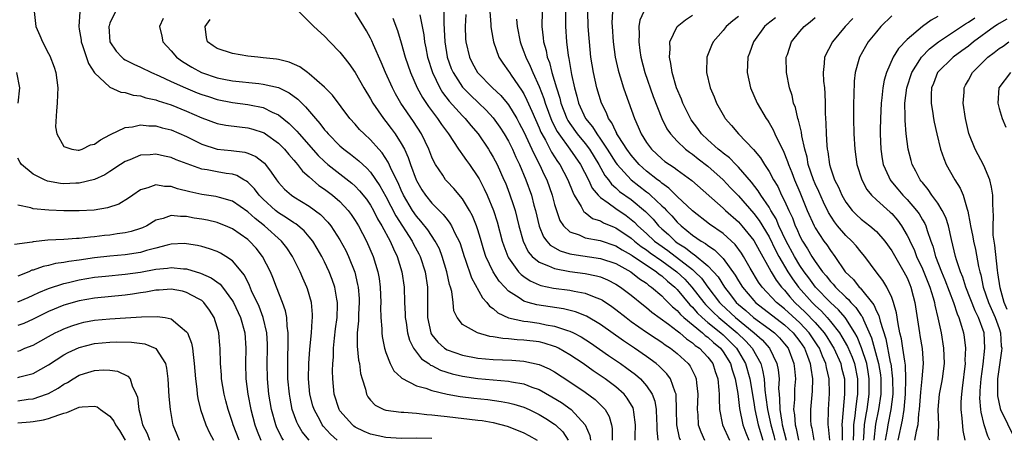
# Model space of a CAD drawing. Units: inches. Extents: x 2517000 to 2520000, y 1545000 to 1548000.
# Drawn here: x 2517905 to 2518034, y 1545899 to 1545954 of the extents above; entities that cross this region are included whole.
import ezdxf

# ---------------------------------------------------------------- set-up
doc = ezdxf.new("R2010")
doc.units = ezdxf.units.IN
doc.header["$MEASUREMENT"] = 0
doc.layers.add('LD25171545_2ft', color=114, linetype='Continuous')

msp = doc.modelspace()

# ---------------------------------------------------------------- linework, layer by layer
at = {"layer": 'LD25171545_2ft'}
for points, elevation in [([(2517907.13, 1545955), (2517907.34, 1545953), (2517907.85, 1545951.85), (2517908.2, 1545951), (2517909, 1545949.51), (2517909.17, 1545949.17), (2517909.71, 1545947.71), (2517909.93, 1545947), (2517910.21, 1545945), (2517910.16, 1545944.16), (2517910.13, 1545943), (2517910.01, 1545942.01), (2517909.92, 1545939.92), (2517910.08, 1545939), (2517911, 1545937.33), (2517912.01, 1545937), (2517912.86, 1545936.86), (2517913, 1545936.87), (2517913.39, 1545937), (2517914.45, 1545937.55), (2517915, 1545937.64), (2517915.76, 1545938.24), (2517917, 1545938.88), (2517917.07, 1545938.93), (2517919, 1545939.85), (2517919.93, 1545939.93), (2517921, 1545940.18), (2517922.06, 1545940.06), (2517923, 1545940.06), (2517923.81, 1545939.81), (2517925, 1545939.54), (2517927, 1545938.64), (2517929, 1545937.64), (2517931, 1545937), (2517932.83, 1545936.83), (2517934.62, 1545936.62), (2517935, 1545936.5), (2517936.05, 1545936.05), (2517937, 1545935.31), (2517937.16, 1545935.16), (2517937.31, 1545935), (2517938.02, 1545933.98), (2517938.73, 1545933), (2517939, 1545932.65), (2517939.79, 1545931.8), (2517940.68, 1545931), (2517941, 1545930.78), (2517943, 1545929.54), (2517944.46, 1545928.46), (2517945.45, 1545927.45), (2517945.8, 1545927), (2517947, 1545925.18), (2517947.76, 1545923.76), (2517948.12, 1545923), (2517948.94, 1545920.94), (2517949.32, 1545919.32), (2517949.37, 1545919), (2517949.5, 1545917.5), (2517949.52, 1545917), (2517949.44, 1545915.45), (2517949.43, 1545914.57), (2517949.27, 1545913), (2517949.26, 1545911.26), (2517949.45, 1545909.45), (2517949.55, 1545909), (2517949.71, 1545907.71), (2517949.91, 1545907), (2517950.36, 1545905.64), (2517950.49, 1545905), (2517950.66, 1545904.66), (2517951, 1545904.22), (2517951.59, 1545903.59), (2517952.74, 1545903), (2517953, 1545902.9), (2517955, 1545902.64), (2517955.35, 1545902.65), (2517957, 1545902.51), (2517958.35, 1545902.35), (2517959, 1545902.32), (2517959.76, 1545902.24), (2517961, 1545902.07), (2517965, 1545901.63), (2517965.55, 1545901.55), (2517967, 1545901.31), (2517968.83, 1545900.82), (2517970.27, 1545900.27), (2517971, 1545899.96), (2517971.63, 1545899.63), (2517972.74, 1545899)], 6706), ([(2517913.08, 1545954.92), (2517912.93, 1545953), (2517913, 1545952.66), (2517913.25, 1545951.25), (2517913.27, 1545951), (2517913.44, 1545950.56), (2517914.21, 1545948.21), (2517915, 1545946.99), (2517917, 1545945.08), (2517918.43, 1545944.43), (2517919, 1545944.4), (2517920.05, 1545944.05), (2517921, 1545943.95), (2517921.7, 1545943.7), (2517923, 1545943.43), (2517923.31, 1545943.31), (2517925, 1545942.78), (2517927, 1545941.98), (2517929, 1545941.11), (2517931, 1545940.37), (2517932.14, 1545940.14), (2517933.91, 1545939.91), (2517935, 1545939.81), (2517935.63, 1545939.63), (2517937, 1545939.19), (2517937.12, 1545939.12), (2517937.3, 1545939), (2517939, 1545937.77), (2517939.78, 1545937), (2517940.32, 1545936.32), (2517941, 1545935.57), (2517941.25, 1545935.25), (2517941.49, 1545935), (2517942.13, 1545934.13), (2517943, 1545933.4), (2517944.27, 1545932.27), (2517945, 1545931.78), (2517946.02, 1545931), (2517947, 1545930.15), (2517948.08, 1545929), (2517948.48, 1545928.48), (2517949, 1545927.7), (2517949.42, 1545927), (2517950.47, 1545925), (2517951.36, 1545923), (2517951.96, 1545921), (2517952.11, 1545920.11), (2517952.25, 1545919), (2517952.34, 1545917), (2517952.32, 1545916.32), (2517952.36, 1545915), (2517952.48, 1545913.52), (2517952.47, 1545913), (2517952.52, 1545912.52), (2517952.82, 1545911), (2517953, 1545910.43), (2517953.57, 1545909), (2517954.06, 1545908.07), (2517955, 1545907.18), (2517955.08, 1545907.08), (2517957, 1545906.11), (2517958.22, 1545905.78), (2517959, 1545905.47), (2517961, 1545905.01), (2517962.71, 1545904.71), (2517964.48, 1545904.48), (2517966.29, 1545904.29), (2517968.06, 1545904.06), (2517969, 1545903.87), (2517969.71, 1545903.71), (2517971, 1545903.31), (2517971.69, 1545903), (2517973, 1545902.37), (2517973.85, 1545901.85), (2517975, 1545901.1), (2517975.12, 1545901), (2517976.08, 1545900.08), (2517976.78, 1545899)], 6708), ([(2517917.73, 1545955), (2517917, 1545953.44), (2517916.88, 1545953.13), (2517916.85, 1545953), (2517917.01, 1545951), (2517917.82, 1545949.82), (2517918.56, 1545949), (2517918.79, 1545948.79), (2517919, 1545948.68), (2517920.12, 1545948.12), (2517921, 1545947.73), (2517922.44, 1545947), (2517923.41, 1545946.59), (2517925, 1545945.83), (2517926.87, 1545945), (2517928.38, 1545944.38), (2517929, 1545944.15), (2517929.86, 1545943.86), (2517931, 1545943.51), (2517933, 1545943.11), (2517935, 1545942.85), (2517935.2, 1545942.8), (2517937, 1545942.44), (2517938.15, 1545941.85), (2517939, 1545941.48), (2517940.37, 1545940.37), (2517941.37, 1545939.37), (2517941.68, 1545939), (2517944.18, 1545936.18), (2517945, 1545935.38), (2517945.43, 1545935), (2517948.57, 1545932.57), (2517949, 1545932.18), (2517949.58, 1545931.58), (2517950.46, 1545930.46), (2517951, 1545929.67), (2517951.38, 1545929), (2517951.92, 1545927.92), (2517952.48, 1545927), (2517953.55, 1545925), (2517953.98, 1545923.98), (2517954.48, 1545923), (2517955.1, 1545921), (2517955.37, 1545919), (2517955.45, 1545917), (2517955.52, 1545915.52), (2517955.53, 1545915), (2517955.64, 1545914.36), (2517955.83, 1545913), (2517956.07, 1545912.07), (2517956.62, 1545911), (2517957.64, 1545909.64), (2517958.59, 1545909), (2517958.81, 1545908.81), (2517959, 1545908.74), (2517960.14, 1545908.14), (2517961.67, 1545907.67), (2517963, 1545907.36), (2517965, 1545907.05), (2517969, 1545906.7), (2517969.38, 1545906.62), (2517971, 1545906.36), (2517972.06, 1545905.94), (2517973, 1545905.62), (2517974.66, 1545904.66), (2517975.9, 1545903.9), (2517977.16, 1545903), (2517979.02, 1545901), (2517979.6, 1545899.6), (2517979.7, 1545899)], 6710), ([(2517941.63, 1545955), (2517943, 1545953.65), (2517943.6, 1545953), (2517945, 1545951.75), (2517945.69, 1545951), (2517947, 1545949.66), (2517947.51, 1545949), (2517948.18, 1545948.18), (2517949, 1545947.01), (2517950.14, 1545945), (2517951, 1545943.58), (2517951.32, 1545943), (2517952.69, 1545941), (2517953, 1545940.62), (2517953.7, 1545939.7), (2517954.2, 1545939), (2517955, 1545937.75), (2517955.41, 1545937), (2517955.92, 1545935.92), (2517956.23, 1545935), (2517956.95, 1545933), (2517957, 1545932.9), (2517957.71, 1545931.71), (2517958.16, 1545931), (2517959, 1545929.94), (2517959.95, 1545929), (2517960.49, 1545928.49), (2517961, 1545927.8), (2517961.36, 1545927.36), (2517961.56, 1545927), (2517962.04, 1545925.96), (2517962.55, 1545925), (2517962.68, 1545924.68), (2517963.22, 1545923), (2517963.36, 1545922.64), (2517964.19, 1545920.19), (2517965.61, 1545917.61), (2517966.16, 1545917), (2517966.51, 1545916.51), (2517967, 1545916.18), (2517967.62, 1545915.62), (2517969, 1545914.99), (2517971, 1545914.54), (2517971.51, 1545914.49), (2517973, 1545914.28), (2517973.92, 1545914.08), (2517975, 1545913.9), (2517976.69, 1545913.31), (2517977, 1545913.22), (2517977.47, 1545913), (2517978.48, 1545912.48), (2517979.7, 1545911.7), (2517982.06, 1545910.06), (2517983.61, 1545909), (2517984.42, 1545908.42), (2517985.57, 1545907.57), (2517986.21, 1545907), (2517987, 1545906.11), (2517987.76, 1545905), (2517988.1, 1545904.1), (2517988.28, 1545903), (2517988.3, 1545901.7), (2517988.34, 1545901), (2517988.34, 1545900.34), (2517988.5, 1545899)], 6716), ([(2517991.44, 1545899), (2517991.32, 1545899.32), (2517990.95, 1545901), (2517990.93, 1545903), (2517990.88, 1545904.88), (2517990.86, 1545905), (2517990.73, 1545905.27), (2517990.14, 1545907), (2517989.66, 1545907.66), (2517989, 1545908.32), (2517988.67, 1545908.67), (2517988.27, 1545909), (2517987, 1545909.93), (2517985.45, 1545911), (2517983.98, 1545911.98), (2517981, 1545914.12), (2517979.19, 1545915.19), (2517977.76, 1545915.76), (2517976.16, 1545916.16), (2517972.69, 1545916.69), (2517971.55, 1545917), (2517971, 1545917.17), (2517970.41, 1545917.59), (2517969, 1545918.48), (2517968.5, 1545919), (2517967.78, 1545919.78), (2517967, 1545921), (2517966.06, 1545923), (2517965.8, 1545923.8), (2517965.35, 1545925.35), (2517965, 1545926.46), (2517964.82, 1545927), (2517964.29, 1545928.29), (2517963.91, 1545929), (2517963, 1545930.53), (2517961.87, 1545931.87), (2517961, 1545932.76), (2517960.78, 1545933), (2517960.41, 1545933.59), (2517959.47, 1545935), (2517959.29, 1545935.29), (2517959, 1545935.97), (2517958.61, 1545937), (2517957.63, 1545939), (2517956.6, 1545940.6), (2517954.97, 1545943), (2517954.24, 1545944.24), (2517953.85, 1545945), (2517952.97, 1545947), (2517952.38, 1545948.38), (2517951.38, 1545950.62), (2517951.16, 1545951.16), (2517951, 1545951.48), (2517950.46, 1545952.46), (2517950.11, 1545953), (2517949, 1545954.86)], 6718), ([(2517957.45, 1545954.55), (2517957.95, 1545951.95), (2517958.06, 1545951), (2517958.23, 1545950.23), (2517958.45, 1545949), (2517959.07, 1545947), (2517960.04, 1545945), (2517960.4, 1545944.4), (2517961.27, 1545943.27), (2517963, 1545941.34), (2517963.34, 1545941), (2517964.09, 1545940.09), (2517965.02, 1545939), (2517966.38, 1545937), (2517966.62, 1545936.62), (2517967, 1545935.97), (2517967.5, 1545935), (2517968.41, 1545933), (2517968.59, 1545932.59), (2517969.15, 1545931.15), (2517969.66, 1545929.66), (2517969.85, 1545929), (2517970.1, 1545928.1), (2517970.36, 1545927), (2517970.89, 1545925), (2517971.58, 1545923.58), (2517972.09, 1545923), (2517973, 1545922.23), (2517974.23, 1545921.77), (2517975, 1545921.4), (2517977, 1545921.04), (2517979, 1545920.76), (2517980.46, 1545920.47), (2517981, 1545920.31), (2517981.93, 1545919.93), (2517983, 1545919.39), (2517983.6, 1545919), (2517985, 1545917.92), (2517986.61, 1545916.61), (2517987, 1545916.31), (2517987.71, 1545915.71), (2517989.85, 1545914.15), (2517991, 1545913.28), (2517991.34, 1545913), (2517992.22, 1545912.22), (2517993, 1545911.72), (2517993.37, 1545911.37), (2517993.93, 1545911), (2517995, 1545909.86), (2517995.65, 1545909), (2517995.97, 1545907.97), (2517996.3, 1545907), (2517996.45, 1545905.55), (2517996.48, 1545905), (2517996.46, 1545904.46), (2517996.53, 1545903), (2517996.9, 1545901), (2517997.84, 1545899)], 6722), ([(2517960.55, 1545955), (2517960.54, 1545953.46), (2517960.62, 1545952.62), (2517960.69, 1545951), (2517961, 1545949.08), (2517961.01, 1545949), (2517961.53, 1545947.53), (2517961.76, 1545947), (2517963, 1545945.1), (2517963.09, 1545945), (2517964.04, 1545944.04), (2517965.07, 1545943.07), (2517966.08, 1545942.08), (2517967, 1545941.09), (2517967.86, 1545939.86), (2517968.43, 1545939), (2517969, 1545938.03), (2517969.52, 1545937), (2517969.97, 1545935.97), (2517970.45, 1545935), (2517971.28, 1545933), (2517971.98, 1545931), (2517972.31, 1545929.69), (2517972.51, 1545929), (2517973, 1545926.95), (2517973.57, 1545925.57), (2517973.99, 1545925), (2517974.45, 1545924.45), (2517975.72, 1545923.72), (2517977, 1545923.34), (2517977.27, 1545923.27), (2517981, 1545922.74), (2517983, 1545922.06), (2517984.95, 1545921), (2517986.09, 1545920.09), (2517987, 1545919.49), (2517987.26, 1545919.26), (2517987.65, 1545919), (2517989, 1545917.83), (2517989.4, 1545917.4), (2517989.83, 1545917), (2517990.41, 1545916.41), (2517991, 1545915.94), (2517991.43, 1545915.43), (2517991.89, 1545915), (2517994.29, 1545913), (2517994.66, 1545912.66), (2517995, 1545912.43), (2517995.74, 1545911.74), (2517996.66, 1545911), (2517997, 1545910.55), (2517997.96, 1545909), (2517998.18, 1545908.18), (2517998.57, 1545907), (2517998.9, 1545905.1), (2517999.14, 1545903.14), (2517999.59, 1545901), (2517999.96, 1545899.96), (2518000.34, 1545899)], 6724), ([(2517963.43, 1545954.57), (2517963.34, 1545953), (2517963.39, 1545951.39), (2517963.42, 1545951), (2517963.89, 1545949), (2517964.26, 1545948.26), (2517964.94, 1545947), (2517966.92, 1545945), (2517968, 1545944), (2517968.82, 1545943), (2517969, 1545942.78), (2517970.08, 1545941), (2517970.41, 1545940.41), (2517971, 1545939.28), (2517972.05, 1545937), (2517972.33, 1545936.33), (2517973.06, 1545935), (2517973.66, 1545933.66), (2517973.99, 1545933), (2517974.68, 1545931), (2517975, 1545929.79), (2517975.24, 1545929), (2517975.7, 1545927.7), (2517976.16, 1545927), (2517977, 1545926.21), (2517978.2, 1545925.8), (2517979, 1545925.42), (2517980.94, 1545925.06), (2517983, 1545924.38), (2517983.84, 1545923.84), (2517985, 1545923.22), (2517985.12, 1545923.12), (2517988.29, 1545921), (2517988.67, 1545920.67), (2517989, 1545920.45), (2517989.75, 1545919.75), (2517990.68, 1545919), (2517990.83, 1545918.83), (2517991, 1545918.68), (2517992.67, 1545916.67), (2517993, 1545916.36), (2517993.62, 1545915.62), (2517994.27, 1545915), (2517995, 1545914.38), (2517996.7, 1545913), (2517997, 1545912.74), (2517997.89, 1545911.89), (2517998.76, 1545911), (2517999, 1545910.6), (2517999.93, 1545909), (2518000.5, 1545907), (2518001, 1545903.94), (2518001.13, 1545903), (2518001.57, 1545901), (2518002.17, 1545899)], 6726), ([(2517966.56, 1545955), (2517966.7, 1545953.3), (2517966.7, 1545953), (2517966.72, 1545952.72), (2517967.02, 1545951), (2517967.75, 1545949), (2517968.24, 1545948.24), (2517969, 1545947.19), (2517969.11, 1545947), (2517969.34, 1545946.66), (2517970.71, 1545944.71), (2517971, 1545944.23), (2517971.41, 1545943.41), (2517972.03, 1545941.97), (2517973, 1545939.81), (2517973.23, 1545939.23), (2517973.35, 1545939), (2517973.81, 1545938.19), (2517974.62, 1545936.62), (2517975.41, 1545935.41), (2517975.71, 1545935), (2517976.75, 1545933), (2517977.37, 1545931.37), (2517977.56, 1545931), (2517978.48, 1545929.52), (2517978.74, 1545929), (2517978.84, 1545928.84), (2517979, 1545928.74), (2517979.97, 1545927.97), (2517981, 1545927.64), (2517981.4, 1545927.4), (2517982.8, 1545926.8), (2517983, 1545926.73), (2517985, 1545925.37), (2517985.42, 1545925), (2517986.3, 1545924.3), (2517987, 1545923.85), (2517987.48, 1545923.48), (2517989, 1545922.42), (2517990.96, 1545921), (2517992.01, 1545920.01), (2517992.93, 1545919), (2517994.47, 1545917), (2517994.71, 1545916.71), (2517995.7, 1545915.7), (2517996.43, 1545915), (2517998.83, 1545913), (2517999.95, 1545911.95), (2518000.78, 1545911), (2518001.9, 1545909), (2518002.15, 1545908.15), (2518002.35, 1545907), (2518002.46, 1545905.54), (2518002.59, 1545904.59), (2518002.77, 1545903), (2518003.21, 1545901), (2518003.6, 1545899.6), (2518003.75, 1545899)], 6728), ([(2517973.38, 1545955), (2517973.34, 1545953), (2517973.52, 1545951.52), (2517973.56, 1545951), (2517973.9, 1545949.9), (2517974.06, 1545949), (2517974.34, 1545948.34), (2517974.67, 1545947), (2517975.25, 1545945), (2517975.68, 1545943.68), (2517975.83, 1545943), (2517976.62, 1545941), (2517976.75, 1545940.75), (2517977, 1545940.36), (2517977.97, 1545939), (2517979, 1545937.75), (2517979.56, 1545937), (2517980.78, 1545935), (2517981.58, 1545933.58), (2517982.03, 1545933), (2517982.44, 1545932.44), (2517983, 1545931.96), (2517983.49, 1545931.49), (2517985, 1545930.41), (2517986.86, 1545928.86), (2517987.85, 1545927.85), (2517988.57, 1545927), (2517989, 1545926.59), (2517989.85, 1545925.85), (2517990.72, 1545925), (2517991, 1545924.79), (2517992.11, 1545924.11), (2517993, 1545923.37), (2517993.24, 1545923.24), (2517995, 1545921.78), (2517995.74, 1545921), (2517996.33, 1545920.33), (2517997.17, 1545919), (2517997.98, 1545917.98), (2517998.72, 1545917), (2517999, 1545916.73), (2517999.94, 1545915.94), (2518000.97, 1545915), (2518003, 1545913.53), (2518003.68, 1545913), (2518004.35, 1545912.35), (2518005, 1545911.59), (2518005.47, 1545911), (2518006.24, 1545909), (2518006.31, 1545908.31), (2518006.42, 1545907), (2518006.31, 1545905.69), (2518006.29, 1545905), (2518006.3, 1545904.3), (2518006.19, 1545903), (2518006.32, 1545902.32), (2518006.39, 1545901), (2518006.52, 1545900.52), (2518006.84, 1545899)], 6732), ([(2517976.44, 1545955), (2517976.45, 1545953.55), (2517976.44, 1545953), (2517976.56, 1545951), (2517976.77, 1545949.23), (2517976.86, 1545948.86), (2517977.23, 1545946.77), (2517977.6, 1545945), (2517977.92, 1545943.92), (2517978.14, 1545943), (2517979.05, 1545941), (2517979.94, 1545939.94), (2517980.5, 1545939), (2517981, 1545938.32), (2517981.89, 1545937), (2517983, 1545935.23), (2517983.17, 1545935), (2517984.99, 1545933), (2517987, 1545931.44), (2517987.26, 1545931.26), (2517987.54, 1545931), (2517989, 1545929.61), (2517989.32, 1545929.32), (2517989.61, 1545929), (2517990.29, 1545928.29), (2517991, 1545927.48), (2517991.52, 1545927), (2517993, 1545925.79), (2517994.12, 1545925), (2517994.69, 1545924.69), (2517995, 1545924.42), (2517995.87, 1545923.87), (2517997, 1545922.72), (2517998.57, 1545920.57), (2517999, 1545919.82), (2517999.51, 1545919), (2518001, 1545917.22), (2518001.2, 1545917), (2518005, 1545914.06), (2518006.14, 1545913), (2518007, 1545911.9), (2518007.62, 1545911), (2518008.02, 1545909.98), (2518008.37, 1545909), (2518008.42, 1545908.42), (2518008.66, 1545907), (2518008.61, 1545905.39), (2518008.38, 1545903), (2518008.38, 1545901.62), (2518008.42, 1545901), (2518008.55, 1545900.55), (2518008.84, 1545899)], 6734), ([(2518010.91, 1545899), (2518010.75, 1545900.75), (2518010.69, 1545901), (2518010.74, 1545903), (2518010.89, 1545905.11), (2518010.83, 1545907), (2518010.47, 1545908.47), (2518010.39, 1545909), (2518009.95, 1545909.95), (2518009.55, 1545911), (2518009.34, 1545911.34), (2518008.22, 1545913), (2518007, 1545914.31), (2518005, 1545916.17), (2518003.97, 1545917), (2518002.08, 1545919), (2518001.63, 1545919.63), (2518000.52, 1545921.48), (2517999.65, 1545923), (2517999.4, 1545923.4), (2517998.55, 1545924.55), (2517997.53, 1545925.53), (2517997, 1545925.99), (2517995.23, 1545927.23), (2517993, 1545928.95), (2517991, 1545930.81), (2517989.92, 1545931.92), (2517989, 1545932.56), (2517988.77, 1545932.77), (2517988.44, 1545933), (2517987, 1545934.14), (2517986.04, 1545935), (2517985, 1545936.2), (2517984.42, 1545937), (2517983.38, 1545938.62), (2517983.15, 1545939), (2517983.11, 1545939.11), (2517983, 1545939.29), (2517982.46, 1545940.46), (2517982.05, 1545941), (2517981.77, 1545941.76), (2517981.12, 1545943), (2517980.53, 1545945), (2517980.07, 1545947), (2517979.74, 1545949), (2517979.55, 1545951), (2517979.51, 1545951.51), (2517979.41, 1545953), (2517979.34, 1545955)], 6736), ([(2517982.57, 1545955), (2517982.5, 1545953.5), (2517982.52, 1545953), (2517982.65, 1545951), (2517982.91, 1545949), (2517983.3, 1545947.3), (2517983.37, 1545947), (2517983.57, 1545946.43), (2517984.02, 1545945), (2517984.27, 1545944.27), (2517985.42, 1545941), (2517985.93, 1545939.93), (2517986.31, 1545939), (2517987, 1545937.89), (2517987.64, 1545937), (2517989, 1545935.73), (2517989.41, 1545935.41), (2517989.98, 1545935), (2517990.61, 1545934.61), (2517991, 1545934.29), (2517992.9, 1545932.9), (2517997, 1545929.28), (2517997.29, 1545929), (2517999, 1545927.5), (2517999.24, 1545927.24), (2517999.45, 1545927), (2518001, 1545925.08), (2518001.73, 1545923.73), (2518003, 1545921.47), (2518003.25, 1545921), (2518003.91, 1545919.91), (2518004.61, 1545919), (2518005, 1545918.58), (2518005.72, 1545917.72), (2518006.37, 1545917), (2518007.72, 1545915.72), (2518009, 1545914.37), (2518010.18, 1545913), (2518010.51, 1545912.51), (2518011, 1545911.71), (2518011.28, 1545911.28), (2518011.44, 1545911), (2518012.34, 1545909), (2518012.46, 1545908.46), (2518012.82, 1545907), (2518012.85, 1545905), (2518012.51, 1545901.49), (2518012.5, 1545901), (2518012.54, 1545900.54), (2518012.54, 1545899)], 6738), ([(2517986.64, 1545955), (2517986.15, 1545953.85), (2517986, 1545953), (2517986.04, 1545952.04), (2517985.98, 1545951), (2517986.12, 1545949.88), (2517986.25, 1545949), (2517986.77, 1545947), (2517987.87, 1545943.87), (2517989, 1545941), (2517989.67, 1545939.67), (2517990.12, 1545939), (2517991, 1545938.06), (2517992.1, 1545937), (2517992.6, 1545936.6), (2517993, 1545936.34), (2517993.74, 1545935.74), (2517995, 1545934.79), (2517997.01, 1545933.01), (2517997.97, 1545931.97), (2517999, 1545930.89), (2518001, 1545928.62), (2518001.69, 1545927.69), (2518003, 1545925.55), (2518003.83, 1545923.83), (2518004.27, 1545923), (2518005.43, 1545921), (2518006.06, 1545920.06), (2518006.84, 1545919), (2518008.6, 1545917), (2518009, 1545916.6), (2518009.84, 1545915.84), (2518010.59, 1545915), (2518011, 1545914.51), (2518012.18, 1545913), (2518012.5, 1545912.5), (2518013.22, 1545911.22), (2518013.82, 1545909.82), (2518014.12, 1545909), (2518014.52, 1545907), (2518014.51, 1545905), (2518014.46, 1545904.46), (2518014.25, 1545903), (2518014.19, 1545902.19), (2518014.01, 1545901), (2518014.01, 1545900.01), (2518013.96, 1545899)], 6740), ([(2518015.31, 1545899), (2518015.35, 1545899.35), (2518015.44, 1545901), (2518015.64, 1545902.36), (2518015.77, 1545903), (2518016.06, 1545905), (2518016.07, 1545907), (2518015.93, 1545907.93), (2518015.73, 1545909), (2518015.07, 1545911.07), (2518014.48, 1545912.48), (2518014.17, 1545913), (2518013, 1545914.87), (2518012.91, 1545915), (2518012.04, 1545916.04), (2518011, 1545917), (2518009.06, 1545919), (2518008.19, 1545920.19), (2518007.57, 1545921), (2518007, 1545921.83), (2518006.29, 1545923), (2518005.24, 1545925), (2518004.28, 1545927), (2518003.9, 1545927.9), (2518003.24, 1545929), (2518003, 1545929.43), (2518001.93, 1545931), (2518001.58, 1545931.58), (2518000.71, 1545932.71), (2517999, 1545934.66), (2517998.84, 1545934.84), (2517998.65, 1545935), (2517997.85, 1545935.85), (2517997, 1545936.48), (2517996.72, 1545936.72), (2517996.36, 1545937), (2517995, 1545938.23), (2517994.18, 1545939), (2517993.69, 1545939.69), (2517992.83, 1545940.83), (2517992.72, 1545941), (2517991.75, 1545943), (2517991.55, 1545943.55), (2517990.92, 1545945), (2517990.33, 1545947), (2517990.19, 1545948.19), (2517989.98, 1545949), (2517990.09, 1545950.09), (2517990.05, 1545951), (2517990.99, 1545953), (2517992.1, 1545953.9), (2517993, 1545954.48)], 6742), ([(2517999, 1545954.32), (2517998.25, 1545953.75), (2517997.39, 1545953), (2517997, 1545952.52), (2517995.69, 1545951), (2517995.47, 1545950.53), (2517994.88, 1545949), (2517994.84, 1545947), (2517995.32, 1545945), (2517995.82, 1545943.82), (2517996.14, 1545943), (2517997.16, 1545941.16), (2517997.27, 1545941), (2517998.1, 1545940.1), (2517999.02, 1545939), (2518000.97, 1545936.97), (2518001.87, 1545935.87), (2518002.39, 1545935), (2518003, 1545934.07), (2518003.57, 1545933), (2518004.12, 1545932.12), (2518004.63, 1545931), (2518005, 1545930.25), (2518005.55, 1545929), (2518006.03, 1545928.03), (2518006.4, 1545927), (2518006.6, 1545926.6), (2518007, 1545925.64), (2518007.34, 1545925), (2518008, 1545924), (2518008.57, 1545923), (2518009, 1545922.35), (2518009.97, 1545921), (2518010.45, 1545920.45), (2518011, 1545919.73), (2518011.36, 1545919.36), (2518011.65, 1545919), (2518013, 1545917.69), (2518013.37, 1545917.37), (2518013.67, 1545917), (2518014.32, 1545916.32), (2518015, 1545915.29), (2518015.13, 1545915.13), (2518015.29, 1545914.71), (2518016.35, 1545912.35), (2518017.27, 1545909), (2518017.52, 1545907.52), (2518017.58, 1545907), (2518017.57, 1545905), (2518017.28, 1545903), (2518016.89, 1545901.11), (2518016.67, 1545899)], 6744), ([(2518019.83, 1545899), (2518020.4, 1545901.6), (2518020.6, 1545903), (2518020.8, 1545905), (2518020.85, 1545907), (2518020.79, 1545908.79), (2518020.69, 1545909.31), (2518020.46, 1545911), (2518020.25, 1545912.25), (2518020.06, 1545913), (2518019.82, 1545914.18), (2518019.63, 1545915.63), (2518019.24, 1545917), (2518019, 1545917.65), (2518018.36, 1545919), (2518017.85, 1545919.85), (2518016.96, 1545921), (2518015.47, 1545923), (2518015, 1545923.56), (2518014.36, 1545924.36), (2518013.81, 1545925), (2518013, 1545925.75), (2518011.94, 1545927), (2518011.52, 1545927.52), (2518010.74, 1545928.74), (2518010.08, 1545930.08), (2518009.47, 1545931.47), (2518009, 1545932.48), (2518008.78, 1545933), (2518008.11, 1545935), (2518007.95, 1545935.95), (2518007.65, 1545937), (2518007.27, 1545938.73), (2518007.22, 1545939.22), (2518006.81, 1545940.81), (2518006.73, 1545941), (2518006.43, 1545942.43), (2518006.18, 1545943), (2518005.99, 1545943.99), (2518005.65, 1545945), (2518005.25, 1545947), (2518005.24, 1545949), (2518005.38, 1545949.38), (2518005.91, 1545951), (2518007, 1545952.36), (2518007.55, 1545953), (2518008.37, 1545953.63), (2518009, 1545954.21)], 6748), ([(2518019, 1545954.42), (2518017.56, 1545953), (2518017, 1545952.34), (2518015.94, 1545951), (2518015.58, 1545950.42), (2518014.78, 1545949), (2518014.71, 1545948.71), (2518014.23, 1545947), (2518014.11, 1545945.89), (2518014.07, 1545944.07), (2518014.02, 1545943), (2518013.99, 1545941), (2518014.03, 1545939), (2518014.16, 1545937), (2518014.46, 1545935), (2518015.08, 1545933), (2518015.75, 1545931.75), (2518016.37, 1545931), (2518017, 1545930.4), (2518018.79, 1545928.79), (2518019, 1545928.58), (2518019.74, 1545927.74), (2518020.28, 1545927), (2518021, 1545925.75), (2518021.26, 1545925.26), (2518021.35, 1545925), (2518021.9, 1545923.9), (2518022.23, 1545923), (2518023, 1545921.38), (2518023.97, 1545919), (2518024.42, 1545917.58), (2518024.57, 1545917), (2518024.63, 1545916.63), (2518025.02, 1545914.98), (2518025.43, 1545913), (2518025.76, 1545911), (2518025.82, 1545909), (2518025.56, 1545907), (2518025.48, 1545906.52), (2518025.18, 1545905), (2518025.01, 1545903.01), (2518025.09, 1545901), (2518025, 1545899)], 6752), ([(2518025, 1545954.32), (2518024.15, 1545953.85), (2518023, 1545953), (2518021, 1545951.32), (2518019.87, 1545950.13), (2518019.2, 1545949), (2518018.29, 1545947), (2518018, 1545946), (2518017.83, 1545945), (2518017.7, 1545943.7), (2518017.6, 1545943), (2518017.51, 1545941), (2518017.5, 1545939.5), (2518017.5, 1545939), (2518017.57, 1545937), (2518017.75, 1545935.75), (2518017.88, 1545935), (2518018.61, 1545933.39), (2518018.77, 1545933), (2518018.86, 1545932.86), (2518019.79, 1545931.79), (2518020.45, 1545931), (2518021, 1545930.43), (2518022.24, 1545929), (2518022.56, 1545928.56), (2518023, 1545927.78), (2518023.3, 1545927.3), (2518023.43, 1545927), (2518023.6, 1545926.4), (2518024.08, 1545925), (2518024.34, 1545924.34), (2518024.69, 1545923), (2518025.48, 1545921), (2518025.94, 1545919.94), (2518027.04, 1545917), (2518027.51, 1545915.51), (2518027.75, 1545915), (2518028.1, 1545913.9), (2518028.34, 1545913), (2518028.43, 1545912.43), (2518028.6, 1545911), (2518028.54, 1545909.46), (2518028.56, 1545909), (2518028.2, 1545905.8), (2518028.08, 1545905), (2518028.02, 1545904.02), (2518027.99, 1545903), (2518028.14, 1545901.86), (2518028.27, 1545900.27), (2518028.52, 1545899)], 6754), ([(2517923.93, 1545954.07), (2517923.48, 1545953), (2517923.77, 1545951.77), (2517923.9, 1545951), (2517925, 1545949.83), (2517925.68, 1545949), (2517926.45, 1545948.45), (2517927.69, 1545947.69), (2517928.94, 1545947), (2517931, 1545946.31), (2517931.87, 1545946.13), (2517933, 1545945.92), (2517936.44, 1545945.56), (2517937, 1545945.51), (2517939, 1545945.04), (2517940.38, 1545944.38), (2517941.53, 1545943.53), (2517942.02, 1545943), (2517942.53, 1545942.53), (2517943.8, 1545941), (2517944.37, 1545940.37), (2517945, 1545939.54), (2517945.26, 1545939.26), (2517945.46, 1545939), (2517947, 1545937.44), (2517947.52, 1545937), (2517948.37, 1545936.37), (2517949.49, 1545935.49), (2517949.99, 1545935), (2517950.53, 1545934.53), (2517951, 1545934.01), (2517952.23, 1545932.23), (2517953, 1545930.83), (2517954.31, 1545928.31), (2517956.43, 1545925), (2517956.61, 1545924.61), (2517957.32, 1545923.32), (2517957.47, 1545923), (2517958.12, 1545921), (2517958.41, 1545919), (2517958.44, 1545916.44), (2517958.43, 1545915), (2517958.85, 1545913), (2517958.89, 1545912.89), (2517959, 1545912.75), (2517959.78, 1545911.78), (2517960.67, 1545911), (2517961, 1545910.79), (2517963, 1545910.09), (2517965, 1545909.72), (2517967, 1545909.55), (2517969.45, 1545909.45), (2517971, 1545909.33), (2517973, 1545908.9), (2517974.32, 1545908.32), (2517975, 1545907.94), (2517977, 1545906.63), (2517979, 1545905.25), (2517980.3, 1545904.3), (2517981, 1545903.62), (2517981.32, 1545903.32), (2517981.59, 1545903), (2517982.11, 1545902.11), (2517982.43, 1545901), (2517982.52, 1545900.52), (2517982.54, 1545899)], 6712), ([(2517985.52, 1545899), (2517985.51, 1545899.51), (2517985.57, 1545901), (2517985.34, 1545902.66), (2517985.32, 1545903), (2517985.24, 1545903.24), (2517984.5, 1545904.5), (2517984.08, 1545905), (2517983, 1545905.95), (2517981.61, 1545907), (2517980.06, 1545908.06), (2517978.75, 1545909), (2517977, 1545910.16), (2517975.53, 1545911), (2517975.18, 1545911.18), (2517975, 1545911.25), (2517973.67, 1545911.67), (2517973, 1545911.83), (2517971, 1545912.08), (2517970.11, 1545912.11), (2517969, 1545912.23), (2517968.26, 1545912.26), (2517967, 1545912.51), (2517966.55, 1545912.55), (2517964.95, 1545913), (2517963, 1545914.12), (2517962.29, 1545915), (2517961.87, 1545915.87), (2517961.76, 1545917), (2517961.6, 1545918.4), (2517961.43, 1545919), (2517961.31, 1545919.31), (2517960.97, 1545921), (2517960.36, 1545923), (2517959.98, 1545923.98), (2517959.44, 1545925), (2517958.46, 1545926.46), (2517957.58, 1545927.58), (2517957, 1545928.24), (2517956.49, 1545929), (2517955.3, 1545931), (2517955, 1545931.64), (2517954.59, 1545932.59), (2517953.78, 1545934.22), (2517953.31, 1545935.31), (2517952.52, 1545936.52), (2517952.07, 1545937), (2517951, 1545938.23), (2517950.15, 1545939), (2517949.58, 1545939.58), (2517949, 1545940.26), (2517948.32, 1545941), (2517946.04, 1545944.04), (2517945, 1545945.12), (2517943, 1545946.85), (2517942.77, 1545947), (2517941.76, 1545947.76), (2517940.38, 1545948.38), (2517939, 1545948.71), (2517938.75, 1545948.75), (2517937, 1545948.94), (2517936.3, 1545949), (2517935, 1545949.16), (2517933, 1545949.48), (2517931, 1545950.13), (2517930.48, 1545950.48), (2517929.75, 1545951), (2517929.6, 1545951.6), (2517929.42, 1545953), (2517930.08, 1545953.92)], 6714), ([(2517953.9, 1545954.1), (2517954.51, 1545952.51), (2517955, 1545950.88), (2517955.53, 1545949), (2517956.2, 1545947), (2517957.1, 1545945), (2517957.77, 1545943.77), (2517958.57, 1545942.57), (2517959.74, 1545941), (2517960.24, 1545940.24), (2517961.16, 1545939), (2517962.49, 1545937), (2517962.68, 1545936.68), (2517963, 1545936.28), (2517963.52, 1545935.52), (2517963.89, 1545935), (2517965, 1545933.41), (2517965.15, 1545933.15), (2517965.84, 1545931.84), (2517966.21, 1545931), (2517967.04, 1545929), (2517967.53, 1545927.53), (2517968.19, 1545925), (2517968.38, 1545924.38), (2517968.89, 1545923), (2517969, 1545922.82), (2517970.32, 1545921), (2517970.64, 1545920.64), (2517971, 1545920.36), (2517971.81, 1545919.81), (2517973, 1545919.29), (2517973.22, 1545919.22), (2517974.87, 1545918.87), (2517977, 1545918.57), (2517977.56, 1545918.44), (2517979, 1545918.18), (2517980.37, 1545917.63), (2517981, 1545917.41), (2517981.27, 1545917.27), (2517982.46, 1545916.46), (2517983, 1545916.06), (2517984.34, 1545915), (2517985, 1545914.51), (2517987, 1545913.11), (2517988.26, 1545912.26), (2517989, 1545911.78), (2517989.44, 1545911.44), (2517990.13, 1545911), (2517991, 1545910.31), (2517992.44, 1545909), (2517992.68, 1545908.68), (2517993.36, 1545907.36), (2517993.49, 1545907), (2517993.52, 1545906.48), (2517993.7, 1545905), (2517993.62, 1545903), (2517993.68, 1545902.32), (2517993.73, 1545901), (2517994.07, 1545900.07), (2517994.58, 1545899)], 6720), ([(2517970.04, 1545953.96), (2517970.14, 1545953), (2517970.51, 1545951), (2517970.64, 1545950.64), (2517971, 1545949.73), (2517971.25, 1545949), (2517971.83, 1545947.83), (2517972.17, 1545947), (2517973, 1545945.18), (2517973.61, 1545943.61), (2517973.78, 1545943), (2517974.67, 1545940.67), (2517975.33, 1545939.33), (2517975.55, 1545939), (2517977.02, 1545937), (2517978.4, 1545935), (2517979.42, 1545933), (2517979.92, 1545931.92), (2517980.68, 1545931), (2517981, 1545930.68), (2517982.02, 1545929.98), (2517983, 1545929.25), (2517984.33, 1545928.33), (2517985, 1545927.83), (2517985.45, 1545927.45), (2517985.87, 1545927), (2517987, 1545926), (2517988.06, 1545925), (2517988.59, 1545924.59), (2517989.77, 1545923.77), (2517993, 1545921.27), (2517993.31, 1545921), (2517994.16, 1545920.16), (2517995, 1545918.99), (2517996.52, 1545917), (2517996.76, 1545916.76), (2517998.6, 1545915), (2518001.06, 1545913), (2518002.09, 1545912.09), (2518003.06, 1545911), (2518004.02, 1545909), (2518004.19, 1545908.19), (2518004.29, 1545907), (2518004.24, 1545905.76), (2518004.3, 1545905), (2518004.37, 1545904.37), (2518004.39, 1545903), (2518004.64, 1545901.36), (2518004.72, 1545901), (2518005.23, 1545899)], 6730), ([(2518003.83, 1545954.17), (2518002.72, 1545953.28), (2518002.4, 1545953), (2518000.97, 1545951), (2518000.45, 1545949.55), (2518000.24, 1545949), (2518000.15, 1545947), (2518000.58, 1545945), (2518001.44, 1545943), (2518002.61, 1545941), (2518002.77, 1545940.77), (2518003, 1545940.42), (2518003.53, 1545939.53), (2518003.76, 1545939), (2518004.45, 1545937.55), (2518004.83, 1545936.83), (2518005.4, 1545935.4), (2518005.51, 1545935), (2518005.95, 1545933.95), (2518006.31, 1545933), (2518007, 1545931.4), (2518007.98, 1545929), (2518008.86, 1545927), (2518009, 1545926.74), (2518010.14, 1545925), (2518010.51, 1545924.51), (2518011, 1545923.75), (2518011.57, 1545923), (2518012.94, 1545921), (2518013.99, 1545919.99), (2518014.74, 1545919), (2518014.88, 1545918.88), (2518016.66, 1545916.66), (2518017, 1545915.86), (2518017.3, 1545915.3), (2518017.47, 1545914.53), (2518018.22, 1545912.22), (2518018.81, 1545909.19), (2518018.86, 1545909), (2518019.11, 1545907), (2518019.12, 1545905), (2518018.87, 1545903), (2518018.48, 1545901), (2518018.4, 1545900.4), (2518018.15, 1545899)], 6746), ([(2518013.93, 1545954.07), (2518012.9, 1545953), (2518011.25, 1545951), (2518010.22, 1545949), (2518010.18, 1545948.18), (2518010.04, 1545947), (2518010.1, 1545945.9), (2518010.21, 1545945), (2518010.28, 1545944.28), (2518010.31, 1545943), (2518010.3, 1545941.7), (2518010.35, 1545941), (2518010.41, 1545940.41), (2518010.44, 1545939), (2518010.53, 1545937.47), (2518010.58, 1545937), (2518010.65, 1545936.65), (2518010.87, 1545935), (2518011, 1545934.57), (2518011.54, 1545933), (2518012.05, 1545932.05), (2518012.48, 1545931), (2518013, 1545930.09), (2518013.84, 1545929), (2518014.41, 1545928.41), (2518015, 1545927.87), (2518016.13, 1545927), (2518017, 1545926.24), (2518018.09, 1545925), (2518019, 1545923.74), (2518020.59, 1545921), (2518021, 1545920.19), (2518021.34, 1545919.34), (2518021.48, 1545919), (2518021.79, 1545917.79), (2518022.02, 1545917), (2518022.6, 1545913), (2518022.67, 1545912.67), (2518022.95, 1545910.95), (2518023.08, 1545909), (2518022.93, 1545907), (2518022.74, 1545905.26), (2518022.57, 1545903), (2518022.48, 1545902.48), (2518022.39, 1545901), (2518022.18, 1545900.18), (2518021.97, 1545899)], 6750), ([(2518031.78, 1545899), (2518031.53, 1545899.53), (2518031.06, 1545901), (2518030.65, 1545902.65), (2518030.61, 1545903), (2518030.5, 1545904.5), (2518030.51, 1545905), (2518030.55, 1545905.45), (2518030.64, 1545907), (2518030.91, 1545908.91), (2518031.16, 1545911), (2518031.05, 1545913), (2518030.33, 1545915), (2518029.87, 1545915.87), (2518028.66, 1545919), (2518028.28, 1545920.28), (2518027.97, 1545921), (2518027.45, 1545922.55), (2518027.32, 1545923), (2518026.78, 1545925.22), (2518026.38, 1545927), (2518026.06, 1545928.06), (2518025.59, 1545929), (2518025, 1545929.95), (2518024.23, 1545931), (2518023.75, 1545931.75), (2518023, 1545932.63), (2518022.84, 1545932.84), (2518022.7, 1545933), (2518022.15, 1545934.15), (2518021.67, 1545935), (2518021.52, 1545935.52), (2518021.14, 1545937), (2518021, 1545937.99), (2518020.88, 1545939), (2518020.73, 1545940.73), (2518020.75, 1545941.25), (2518020.72, 1545943), (2518020.97, 1545945), (2518021.62, 1545947), (2518022.67, 1545948.67), (2518022.86, 1545949), (2518023.91, 1545950.09), (2518025.1, 1545951), (2518028.1, 1545953), (2518028.63, 1545953.37), (2518029, 1545953.58), (2518029.83, 1545954.17)], 6756), ([(2518034.02, 1545953.98), (2518033, 1545953.4), (2518032.75, 1545953.25), (2518032.38, 1545953), (2518029.68, 1545951), (2518029, 1545950.47), (2518028.16, 1545949.84), (2518026.99, 1545949.02), (2518024.98, 1545947), (2518024.43, 1545945.57), (2518024.2, 1545945), (2518024.14, 1545944.14), (2518024.12, 1545943), (2518024.34, 1545941.66), (2518024.43, 1545941), (2518024.53, 1545940.53), (2518024.87, 1545939), (2518025.37, 1545937), (2518025.77, 1545935.77), (2518026.09, 1545935), (2518027.21, 1545933), (2518027.92, 1545931.92), (2518028.31, 1545931), (2518028.82, 1545929.18), (2518028.92, 1545928.92), (2518029.24, 1545927.24), (2518029.25, 1545927), (2518029.56, 1545925.56), (2518029.64, 1545925), (2518029.9, 1545923.9), (2518030.32, 1545921.68), (2518030.49, 1545921), (2518030.61, 1545920.61), (2518030.93, 1545919), (2518031.62, 1545917), (2518032.5, 1545915), (2518033, 1545913.59), (2518033.18, 1545913), (2518033.29, 1545911.29), (2518033.34, 1545911), (2518033.33, 1545910.67), (2518032.8, 1545907), (2518032.79, 1545905.21), (2518032.77, 1545905), (2518032.79, 1545904.79), (2518033.14, 1545903.14), (2518033.19, 1545903), (2518035, 1545899.26)], 6758), ([(2518034.05, 1545916.05), (2518033.65, 1545917), (2518033.12, 1545918.88), (2518032.85, 1545920.85), (2518032.79, 1545921.21), (2518032.45, 1545924.45), (2518032.34, 1545925), (2518032.24, 1545925.76), (2518032.21, 1545927), (2518032.27, 1545928.27), (2518032.17, 1545929.83), (2518032.18, 1545931), (2518032.03, 1545932.03), (2518031.77, 1545933), (2518031, 1545934.85), (2518029.86, 1545937), (2518029.06, 1545939.06), (2518028.61, 1545941), (2518028.32, 1545943), (2518028.44, 1545944.44), (2518028.46, 1545945), (2518028.63, 1545945.37), (2518029, 1545946.02), (2518029.51, 1545947), (2518031, 1545948.49), (2518031.54, 1545949), (2518032.37, 1545949.63), (2518033, 1545950.14), (2518033.53, 1545950.47), (2518034.26, 1545951)], 6760), ([(2517905.05, 1545943), (2517905.25, 1545945), (2517904.85, 1545947)], 6704), ([(2518034.5, 1545947), (2518032.97, 1545945), (2518032.82, 1545943), (2518033, 1545942.33), (2518033.4, 1545941), (2518033.87, 1545939.87)], 6762), ([(2517959, 1545899.22), (2517957, 1545899.28), (2517955, 1545899.24), (2517953, 1545899.34), (2517951, 1545899.79), (2517950.15, 1545900.15), (2517949, 1545900.72), (2517948.83, 1545900.83), (2517948.63, 1545901), (2517947, 1545902.85), (2517946.9, 1545903), (2517946.24, 1545905), (2517946.06, 1545907), (2517946.04, 1545908.04), (2517946.08, 1545909), (2517946.16, 1545909.84), (2517946.18, 1545911), (2517946.3, 1545912.3), (2517946.44, 1545913.56), (2517946.63, 1545915), (2517946.69, 1545916.69), (2517946.68, 1545917), (2517946.6, 1545917.4), (2517946.34, 1545919), (2517946, 1545920), (2517945.6, 1545921), (2517945, 1545922.27), (2517944.63, 1545923), (2517944.03, 1545924.03), (2517943.45, 1545925), (2517943, 1545925.55), (2517942.32, 1545926.32), (2517941.24, 1545927.24), (2517941, 1545927.38), (2517940.05, 1545928.05), (2517939, 1545928.7), (2517938.62, 1545929), (2517937, 1545930.48), (2517936.47, 1545931), (2517935.84, 1545931.84), (2517935, 1545932.68), (2517934.82, 1545932.82), (2517934.48, 1545933), (2517933.56, 1545933.56), (2517933, 1545933.72), (2517932.17, 1545933.83), (2517931, 1545934.04), (2517929.7, 1545934.3), (2517929, 1545934.39), (2517927.07, 1545935.07), (2517925.63, 1545935.63), (2517925, 1545935.91), (2517924.1, 1545936.1), (2517923, 1545936.34), (2517922.26, 1545936.26), (2517921, 1545936.2), (2517919.61, 1545935.61), (2517919, 1545935.38), (2517918.39, 1545935), (2517917, 1545934.08), (2517916.33, 1545933.67), (2517915, 1545933.06), (2517913, 1545932.56), (2517912.56, 1545932.56), (2517911, 1545932.49), (2517910.54, 1545932.54), (2517908.84, 1545932.84), (2517908.48, 1545933), (2517907, 1545933.75), (2517905.48, 1545935), (2517905.28, 1545935.28), (2517905, 1545935.83)], 6704), ([(2517946.64, 1545899), (2517945.79, 1545899.8), (2517944.84, 1545900.84), (2517944.71, 1545901), (2517944.41, 1545901.59), (2517943.63, 1545903), (2517943.49, 1545903.49), (2517943.1, 1545905), (2517942.92, 1545907), (2517942.96, 1545909), (2517943.1, 1545910.9), (2517943.31, 1545913), (2517943.4, 1545914.6), (2517943.44, 1545915), (2517943.43, 1545915.43), (2517943.28, 1545917), (2517942.77, 1545918.77), (2517942.68, 1545919), (2517942.16, 1545920.16), (2517941.8, 1545921), (2517940.83, 1545923), (2517940.1, 1545924.1), (2517939.4, 1545925), (2517937.15, 1545927), (2517935.94, 1545927.94), (2517935, 1545928.82), (2517933, 1545930.21), (2517931.31, 1545930.69), (2517931, 1545930.79), (2517930.83, 1545930.83), (2517929, 1545931.07), (2517927.42, 1545931.42), (2517925.83, 1545931.83), (2517925, 1545932.13), (2517924.14, 1545932.14), (2517923, 1545932.35), (2517921.94, 1545931.94), (2517921, 1545931.68), (2517919.97, 1545931), (2517919.41, 1545930.59), (2517918.17, 1545929.83), (2517916.67, 1545929.33), (2517914.95, 1545929.05), (2517913, 1545928.94), (2517910.97, 1545928.97), (2517909.04, 1545929.04), (2517907, 1545929.2), (2517906.68, 1545929.32), (2517905, 1545929.71)], 6702), ([(2517942.98, 1545899), (2517942.1, 1545900.1), (2517941.55, 1545901), (2517941.37, 1545901.37), (2517940.79, 1545903), (2517940.5, 1545904.5), (2517940.42, 1545905), (2517940.23, 1545907), (2517940.2, 1545909), (2517940.27, 1545912.27), (2517940.24, 1545913), (2517940.11, 1545913.89), (2517940.07, 1545915), (2517939.91, 1545915.91), (2517939.52, 1545917), (2517938.72, 1545919), (2517938.25, 1545920.25), (2517937.93, 1545921), (2517936.92, 1545923), (2517936.07, 1545924.07), (2517935.23, 1545925), (2517935, 1545925.2), (2517933, 1545926.61), (2517932.09, 1545927), (2517931.31, 1545927.31), (2517931, 1545927.42), (2517929.73, 1545927.73), (2517929, 1545927.87), (2517928.01, 1545928.01), (2517927, 1545928.21), (2517926.19, 1545928.19), (2517925, 1545928.32), (2517923.94, 1545927.94), (2517923, 1545927.71), (2517921.81, 1545927), (2517921.26, 1545926.74), (2517921, 1545926.64), (2517919.76, 1545926.24), (2517919, 1545926.06), (2517917.93, 1545925.93), (2517917, 1545925.79), (2517916.28, 1545925.72), (2517915, 1545925.56), (2517914.47, 1545925.53), (2517913, 1545925.35), (2517912.66, 1545925.34), (2517911, 1545925.22), (2517908.89, 1545925.11), (2517907, 1545924.9), (2517906.86, 1545924.86), (2517904.57, 1545924.57)], 6700), ([(2517939.65, 1545899), (2517939.39, 1545899.39), (2517938.74, 1545900.74), (2517938.63, 1545901), (2517938.08, 1545903), (2517937.75, 1545905), (2517937.56, 1545907), (2517937.53, 1545909), (2517937.57, 1545911), (2517937.55, 1545911.55), (2517937.46, 1545913), (2517937, 1545915), (2517936.45, 1545916.45), (2517935.49, 1545918.51), (2517935.2, 1545919.2), (2517934.54, 1545920.54), (2517933, 1545922.41), (2517932.13, 1545923), (2517931.42, 1545923.42), (2517931, 1545923.62), (2517930, 1545924), (2517929, 1545924.29), (2517928.43, 1545924.43), (2517927, 1545924.66), (2517926.67, 1545924.67), (2517925, 1545924.58), (2517924.47, 1545924.47), (2517923, 1545924.07), (2517921.77, 1545923.77), (2517921, 1545923.53), (2517919, 1545923.21), (2517917, 1545923.02), (2517915, 1545922.8), (2517913, 1545922.52), (2517911.65, 1545922.35), (2517911, 1545922.21), (2517909.92, 1545922.08), (2517909, 1545921.83), (2517908.3, 1545921.7), (2517907, 1545921.22), (2517906.82, 1545921.18), (2517906.43, 1545921), (2517905, 1545920.43)], 6698), ([(2517905, 1545917.05), (2517906.35, 1545917.65), (2517907, 1545917.92), (2517907.72, 1545918.28), (2517909, 1545918.8), (2517911, 1545919.46), (2517911.58, 1545919.58), (2517913, 1545919.94), (2517915, 1545920.28), (2517916.43, 1545920.43), (2517919, 1545920.67), (2517921, 1545920.95), (2517923, 1545921.32), (2517924.52, 1545921.48), (2517925, 1545921.56), (2517926.61, 1545921.39), (2517927, 1545921.38), (2517928.83, 1545920.83), (2517930.22, 1545920.22), (2517931.38, 1545919.38), (2517931.68, 1545919), (2517933, 1545917.2), (2517933.11, 1545917), (2517934.02, 1545915), (2517934.59, 1545913), (2517934.74, 1545911), (2517934.69, 1545909), (2517934.74, 1545907), (2517934.99, 1545905), (2517935.37, 1545903), (2517935.9, 1545901), (2517936.19, 1545900.19), (2517936.68, 1545899)], 6696), ([(2517933.85, 1545899), (2517933.09, 1545901), (2517933, 1545901.3), (2517932.42, 1545903), (2517932.13, 1545904.13), (2517931.91, 1545905), (2517931.57, 1545907), (2517931.54, 1545907.54), (2517931.41, 1545909), (2517931.37, 1545911), (2517931.35, 1545911.35), (2517931.21, 1545913), (2517931, 1545913.76), (2517930.6, 1545915), (2517929.99, 1545915.99), (2517929.25, 1545917), (2517929, 1545917.22), (2517928.55, 1545917.45), (2517927, 1545918.3), (2517926.45, 1545918.45), (2517925, 1545918.72), (2517923.42, 1545918.58), (2517923, 1545918.58), (2517921.68, 1545918.32), (2517921, 1545918.24), (2517919.93, 1545918.07), (2517919, 1545917.95), (2517915, 1545917.56), (2517913, 1545917.21), (2517911, 1545916.63), (2517909, 1545915.8), (2517907, 1545914.8), (2517905.75, 1545914.25), (2517905, 1545913.96)], 6694), ([(2517905, 1545910.64), (2517905.27, 1545910.73), (2517905.92, 1545911), (2517907, 1545911.42), (2517909, 1545912.54), (2517909.85, 1545913), (2517910.62, 1545913.38), (2517911, 1545913.56), (2517912.05, 1545913.95), (2517913, 1545914.25), (2517913.61, 1545914.39), (2517915, 1545914.65), (2517917, 1545914.84), (2517919.04, 1545914.96), (2517921.1, 1545915.1), (2517923.17, 1545915.17), (2517924.2, 1545915), (2517925, 1545914.84), (2517926.16, 1545913.84), (2517927, 1545913.16), (2517927.1, 1545913), (2517927.65, 1545911.65), (2517927.77, 1545911), (2517927.84, 1545910.17), (2517928.01, 1545909), (2517928.15, 1545907), (2517928.33, 1545905.67), (2517928.38, 1545905), (2517928.46, 1545904.46), (2517928.81, 1545903), (2517929.5, 1545901), (2517929.98, 1545899.98), (2517930.51, 1545899)], 6692), ([(2517905, 1545907.17), (2517905.25, 1545907.25), (2517907, 1545907.71), (2517909, 1545908.85), (2517911, 1545910.16), (2517911.55, 1545910.45), (2517913, 1545911.11), (2517915, 1545911.61), (2517917, 1545911.81), (2517917.83, 1545911.83), (2517919.8, 1545911.8), (2517921.56, 1545911.56), (2517922.92, 1545911), (2517923, 1545910.95), (2517924.24, 1545909), (2517924.4, 1545908.4), (2517924.56, 1545907), (2517924.7, 1545904.7), (2517924.86, 1545903), (2517925.16, 1545901.16), (2517925.2, 1545901), (2517925.72, 1545899.72), (2517926.03, 1545899)], 6690), ([(2517905, 1545904.14), (2517906.34, 1545904.34), (2517907, 1545904.42), (2517908.74, 1545905), (2517909, 1545905.11), (2517910.23, 1545905.77), (2517911, 1545906.3), (2517911.46, 1545906.54), (2517912.2, 1545907), (2517913, 1545907.47), (2517913.69, 1545907.69), (2517915, 1545908.09), (2517916.18, 1545908.18), (2517917, 1545908.13), (2517917.99, 1545907.99), (2517919.34, 1545907.34), (2517919.62, 1545907), (2517919.89, 1545906.11), (2517920.43, 1545905), (2517920.6, 1545904.6), (2517920.79, 1545903), (2517921, 1545902.18), (2517921.27, 1545901), (2517921.85, 1545899.85), (2517922.16, 1545899)], 6688), ([(2517905, 1545901.27), (2517906.61, 1545901.39), (2517907, 1545901.43), (2517908.34, 1545901.66), (2517909, 1545901.83), (2517910.32, 1545902.32), (2517911, 1545902.52), (2517911.39, 1545902.61), (2517913, 1545903.3), (2517913.37, 1545903.37), (2517915, 1545903.46), (2517915.35, 1545903.35), (2517915.76, 1545903), (2517917, 1545902.12), (2517917.5, 1545901.5), (2517917.72, 1545901), (2517918.27, 1545900.27), (2517919.01, 1545899)], 6686)]:
    msp.add_lwpolyline(points, dxfattribs=dict(at, elevation=elevation))

doc.saveas('drawing.dxf')
